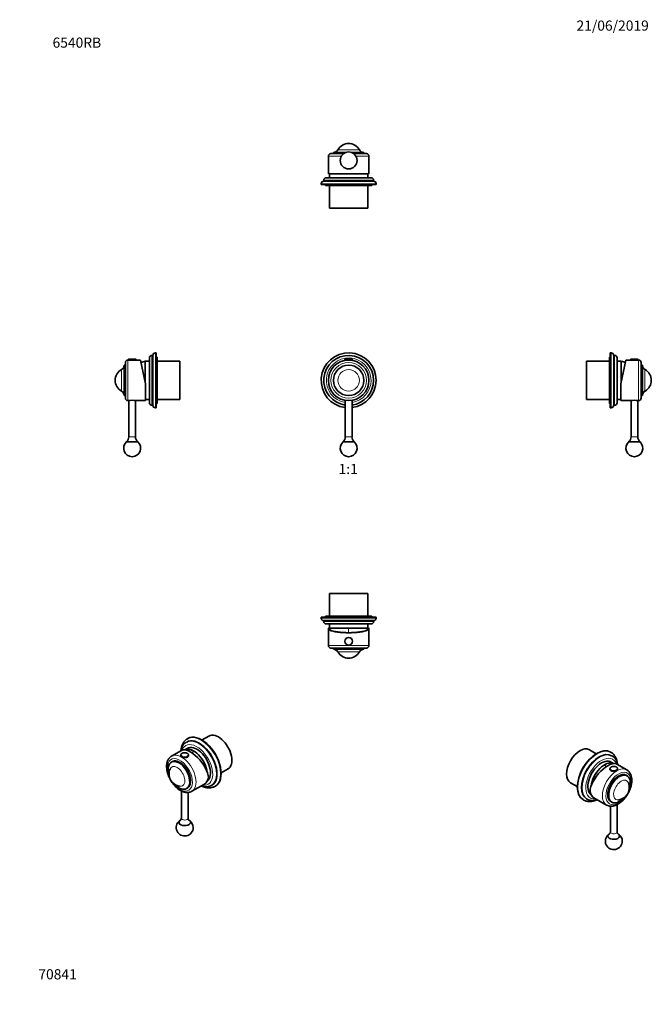
# Model space of a CAD drawing. Units: millimetres. Extents: x 0 to 747, y 0 to 1164.
import ezdxf
from ezdxf import colors
from ezdxf.entities.mleader import LeaderData, LeaderLine
from ezdxf.enums import TextEntityAlignment as Align
from ezdxf.math import Vec2, Vec3

# ---------------------------------------------------------------- set-up
doc = ezdxf.new("R2010")
doc.units = ezdxf.units.MM
for name, color, linetype in [('DV1_Défaut', 7, 'Continuous'), ('DV2_Défaut', 7, 'Continuous'), ('DV3_Défaut', 7, 'Continuous'), ('DV4_Défaut', 7, 'Continuous'), ('DV5_Défaut', 7, 'Continuous'), ('DV6_Défaut', 7, 'Continuous'), ('DV7_Défaut', 7, 'Continuous'), ('Défaut', 7, 'Continuous')]:
    doc.layers.add(name, color=color, linetype=linetype)
doc.styles.add('SEACAD_ArialB', font='arialbd.ttf')

# ---------------------------------------------------------------- blocks, each defined once
blk = doc.blocks.new('_DOT')
at = {"color": 0}
blk.add_line((0, 0), (-1, 0), dxfattribs=at)
at = {"color": 0, "const_width": 0.333}
blk.add_lwpolyline([(-0.1665, 0, 1), (0.1665, 0, 1)], format="xyb", close=True, dxfattribs=at)
blk = doc.blocks.new('SE')
at = {"layer": 'DV1_Défaut', "color": 7, "linetype": 'Continuous', "lineweight": 18}
for p, q in [((384.6, 762.3), (393.6, 762.3)), ((393.1, 670.9), (385.1, 670.9))]:
    blk.add_line(p, q, dxfattribs=at)
at = {"layer": 'DV1_Défaut', "color": 7, "linetype": 'Continuous', "lineweight": 35}
for p, q in [((384.6, 762.3), (384.6, 761.7)), ((384.6, 761.7), (393.6, 761.7)), ((384.9, 762.7), (393.3, 762.7)), ((385.1, 761.7), (385.1, 761.3)), ((393.1, 761.3), (393.1, 761.7)), ((393.6, 761.7), (393.6, 762.3)), ((385.1, 714), (385.1, 670.9)), ((393.1, 670.9), (393.1, 714)), ((396, 664.9), (382.3, 664.9))]:
    blk.add_line(p, q, dxfattribs=at)
for radius in [24, 18]:
    blk.add_circle((389.1, 737.7), radius, dxfattribs=at)
at = {"layer": 'DV1_Défaut', "color": 7, "linetype": 'Continuous', "lineweight": 18}
for radius in [21, 12.8]:
    blk.add_circle((389.1, 737.7), radius, dxfattribs=at)
at = {"layer": 'DV1_Défaut', "color": 7, "linetype": 'Continuous', "lineweight": 35}
for centre, radius, start, end in [((389.1, 737.7), 32.5, 0, 262.9303), ((389.1, 737.7), 29.5, 0, 262.2071), ((384.9, 762.3), 0.304, 90, 180), ((393.3, 762.3), 0.304, 0, 90), ((389.1, 737.7), 29.5, 277.7929, 0), ((389.1, 737.7), 32.5, 277.0697, 0), ((389.1, 657.4), 10, 131.4096, 48.5904), ((377.4, 670.9), 7.74, 309.1846, 0), ((400.8, 670.9), 7.74, 180, 230.8154)]:
    blk.add_arc(centre, radius, start, end, dxfattribs=at)
at = {"layer": 'DV1_Défaut', "color": 7, "linetype": 'Continuous', "lineweight": 18}
for start, end in [(0, 261.3184), (278.6816, 0)]:
    blk.add_arc((389.1, 737.7), 26.5, start, end, dxfattribs=at)
blk = doc.blocks.new('SE1')
at = {"layer": 'DV2_Défaut', "color": 7, "linetype": 'Continuous', "lineweight": 18}
for p, q in [((380.4, 1002.7), (365.1, 1002.7)), ((401.9, 1010.3), (376.3, 1010.3)), ((413.1, 1002.7), (397.8, 1002.7)), ((421.6, 970.2), (356.6, 970.2)), ((418.6, 974.2), (359.6, 974.2))]:
    blk.add_line(p, q, dxfattribs=at)
at = {"layer": 'DV2_Défaut', "color": 7, "linetype": 'Continuous', "lineweight": 35}
for p, q in [((365.1, 1002.7), (365.1, 982.6)), ((383.1, 1005.7), (368.1, 1005.7)), ((386, 1007.2), (371.1, 1007.2)), ((371.1, 1007.2), (371.1, 1005.7)), ((407.1, 1007.2), (392.2, 1007.2)), ((410.1, 1005.7), (395.1, 1005.7)), ((407.1, 1005.7), (407.1, 1007.2)), ((413.1, 982.6), (413.1, 1002.7)), ((412.7, 981.7), (365.5, 981.7)), ((366.6, 981.7), (366.6, 977.2)), ((411.6, 977.2), (411.6, 981.7)), ((356.6, 970.2), (356.6, 969.2)), ((421.6, 969.2), (356.6, 969.2)), ((359.6, 974.2), (359.6, 973.2)), ((418.6, 973.2), (359.6, 973.2)), ((361.6, 969.2), (361.6, 968.2)), ((416.6, 968.2), (361.6, 968.2)), ((415.6, 977.2), (362.6, 977.2)), ((366.6, 968.2), (366.6, 941.2)), ((411.6, 941.2), (411.6, 968.2)), ((416.6, 968.2), (416.6, 969.2)), ((418.6, 973.2), (418.6, 974.2)), ((421.6, 969.2), (421.6, 970.2)), ((411.6, 941.2), (366.6, 941.2))]:
    blk.add_line(p, q, dxfattribs=at)
blk.add_circle((389.1, 997.7), 10, dxfattribs=at)
for centre, radius, start, end in [((389.1, 1003), 14.7, 90, 150.5129), ((389.1, 1003), 14.7, 29.4871, 90), ((368.1, 1002.7), 3, 90, 180), ((371.1, 1013.2), 6, 270, 330.5129), ((407.1, 1013.2), 6, 209.4871, 270), ((410.1, 1002.7), 3, 0, 90), ((359.6, 970.2), 3, 90, 180), ((362.6, 974.2), 3, 90, 180), ((415.6, 974.2), 3, 0, 90), ((418.6, 970.2), 3, 0, 90)]:
    blk.add_arc(centre, radius, start, end, dxfattribs=at)
for start_param, end_param in [(3.141593, 3.321732), (-0.180139, 0)]:
    blk.add_ellipse((389.1, 982.6), major_axis=(24, 0), ratio=0.212557, start_param=start_param, end_param=end_param, dxfattribs=at)
blk = doc.blocks.new('SE2')
at = {"layer": 'DV3_Défaut', "color": 7, "linetype": 'Continuous', "lineweight": 35}
for p, q in [((411.6, 485.7), (366.6, 485.7)), ((366.6, 485.7), (366.6, 458.7)), ((411.6, 458.7), (411.6, 485.7)), ((421.6, 457.7), (356.6, 457.7)), ((356.6, 457.7), (356.6, 456.7)), ((416.6, 458.7), (361.6, 458.7)), ((361.6, 458.7), (361.6, 457.7)), ((416.6, 457.7), (416.6, 458.7)), ((421.6, 456.7), (421.6, 457.7)), ((418.6, 453.7), (359.6, 453.7)), ((359.6, 453.7), (359.6, 452.7)), ((415.6, 449.7), (362.6, 449.7)), ((365.1, 444.3), (365.1, 424.2)), ((365.5, 445.2), (366.3, 445.2)), ((366.6, 445.2), (366.3, 445.2)), ((366.6, 449.7), (366.6, 444.7)), ((411.6, 444.7), (366.6, 444.7)), ((411.6, 444.7), (366.6, 444.7)), ((411.6, 444.7), (411.6, 449.7)), ((412, 445.2), (411.6, 445.2)), ((412.7, 445.2), (412, 445.2)), ((413.1, 424.2), (413.1, 444.3)), ((418.6, 452.7), (418.6, 453.7)), ((410.1, 421.2), (368.1, 421.2)), ((371.1, 421.2), (371.1, 419.7)), ((407.1, 419.7), (371.1, 419.7)), ((407.1, 419.7), (407.1, 421.2))]:
    blk.add_line(p, q, dxfattribs=at)
at = {"layer": 'DV3_Défaut', "color": 7, "linetype": 'Continuous', "lineweight": 18}
for p, q in [((421.6, 456.7), (356.6, 456.7)), ((418.6, 452.7), (359.6, 452.7)), ((389.1, 444.7), (389.1, 439.4)), ((413.1, 424.2), (365.1, 424.2)), ((401.9, 416.7), (376.3, 416.7))]:
    blk.add_line(p, q, dxfattribs=at)
at = {"layer": 'DV3_Défaut', "color": 7, "linetype": 'Continuous', "lineweight": 35}
blk.add_circle((389.1, 429.2), 4.5, dxfattribs=at)
at = {"layer": 'DV3_Défaut', "color": 7, "linetype": 'Continuous', "lineweight": 18}
blk.add_circle((389.1, 429.2), 4.2, dxfattribs=at)
at = {"layer": 'DV3_Défaut', "color": 7, "linetype": 'Continuous', "lineweight": 35}
for centre, radius, start, end in [((359.6, 456.7), 3, 180, 270), ((418.6, 456.7), 3, 270, 0), ((362.6, 452.7), 3, 180, 270), ((405.3, 454.9), 40, 194.7747, 197.8778), ((372.9, 454.9), 40, 342.1222, 345.2253), ((415.6, 452.7), 3, 270, 0), ((368.1, 424.2), 3, 180, 270), ((371.1, 413.7), 6, 29.4871, 90), ((407.1, 413.7), 6, 90, 150.5129), ((410.1, 424.2), 3, 270, 0), ((389.1, 423.9), 14.7, 209.4871, 330.5129)]:
    blk.add_arc(centre, radius, start, end, dxfattribs=at)
for major_axis, start_param, end_param in [((-24, 0), -0.180139, 3.321732), ((-23.2, 0), -0.186017, 3.32761)]:
    blk.add_ellipse((389.1, 444.3), major_axis=major_axis, ratio=0.212557, start_param=start_param, end_param=end_param, dxfattribs=at)
blk = doc.blocks.new('SE3')
at = {"layer": 'DV4_Défaut', "color": 7, "linetype": 'Continuous', "lineweight": 18}
for p, q in [((160.5, 705.2), (160.5, 770.2)), ((128, 713.7), (128, 761.7)), ((128.5, 762.3), (137.5, 762.3)), ((156.5, 708.2), (156.5, 767.2)), ((120.4, 724.9), (120.4, 750.4)), ((137, 670.9), (129, 670.9))]:
    blk.add_line(p, q, dxfattribs=at)
at = {"layer": 'DV4_Défaut', "color": 7, "linetype": 'Continuous', "lineweight": 35}
for p, q in [((161.5, 770.2), (160.5, 770.2)), ((161.5, 705.2), (161.5, 770.2)), ((125, 716.7), (125, 758.7)), ((128.5, 761.7), (128, 761.7)), ((128.5, 762.3), (128.5, 761.7)), ((128.5, 761.7), (137.5, 761.7)), ((128.8, 762.7), (137.2, 762.7)), ((137.5, 761.7), (137.5, 762.3)), ((143, 761.7), (137.5, 761.7)), ((143, 761.7), (149, 733.4)), ((148.5, 735.7), (148.5, 760.2)), ((153.5, 760.2), (148.5, 760.2)), ((148.5, 735.7), (148.5, 760.2)), ((153.5, 711.2), (153.5, 764.2)), ((157.5, 767.2), (156.5, 767.2)), ((157.5, 708.2), (157.5, 767.2)), ((162.5, 765.2), (161.5, 765.2)), ((162.5, 710.2), (162.5, 765.2)), ((189.5, 760.2), (162.5, 760.2)), ((189.5, 715.2), (189.5, 760.2)), ((123.5, 719.7), (123.5, 755.7)), ((125, 755.7), (123.5, 755.7)), ((149, 733.4), (149, 713.7)), ((123.5, 719.7), (125, 719.7)), ((128, 713.7), (128.5, 713.7)), ((129, 713.7), (129, 670.9)), ((137, 670.9), (137, 713.7)), ((137.5, 713.7), (149, 713.7)), ((149, 715.2), (153.5, 715.2)), ((161.5, 710.2), (162.5, 710.2)), ((162.5, 715.2), (189.5, 715.2)), ((156.5, 708.2), (157.5, 708.2)), ((160.5, 705.2), (161.5, 705.2)), ((139.8, 664.9), (126.1, 664.9))]:
    blk.add_line(p, q, dxfattribs=at)
for centre, radius, start, end in [((160.5, 767.2), 3, 90, 180), ((128, 758.7), 3, 90, 180), ((128.8, 762.3), 0.304, 90, 180), ((137.2, 762.3), 0.304, 0, 90), ((158.7, 721.5), 40, 104.7747, 112.1067), ((156.5, 764.2), 3, 90, 180), ((127.7, 737.7), 14.7, 119.4871, 240.5129), ((117.5, 755.7), 6, 299.4871, 0), ((117.5, 719.7), 6, 0, 60.5129), ((128, 716.7), 3, 180, 270), ((133, 690.1), 24, 79.1999, 100.8001), ((156.5, 711.2), 3, 180, 270), ((160.5, 708.2), 3, 180, 270), ((133, 657.4), 10, 131.4096, 48.5904), ((121.3, 670.9), 7.74, 309.1846, 0), ((144.7, 670.9), 7.74, 180, 230.8154)]:
    blk.add_arc(centre, radius, start, end, dxfattribs=at)
blk = doc.blocks.new('SE4')
at = {"layer": 'DV5_Défaut', "color": 7, "linetype": 'Continuous', "lineweight": 35}
for p, q in [((698.6, 705.2), (698.6, 770.2)), ((699.6, 770.2), (698.6, 770.2)), ((670.6, 715.2), (670.6, 760.2)), ((697.6, 760.2), (670.6, 760.2)), ((697.6, 710.2), (697.6, 765.2)), ((698.6, 765.2), (697.6, 765.2)), ((702.6, 708.2), (702.6, 767.2)), ((703.6, 767.2), (702.6, 767.2)), ((706.6, 711.2), (706.6, 764.2)), ((711.6, 760.2), (706.6, 760.2)), ((717.1, 761.7), (711.1, 733.4)), ((711.6, 735.7), (711.6, 760.2)), ((711.6, 735.7), (711.6, 760.2)), ((722.6, 761.7), (717.1, 761.7)), ((722.6, 762.3), (722.6, 761.7)), ((731.6, 761.7), (722.6, 761.7)), ((731.3, 762.7), (722.9, 762.7)), ((731.6, 761.7), (731.6, 762.3)), ((732.1, 761.7), (731.6, 761.7)), ((735.1, 716.7), (735.1, 758.7)), ((736.6, 755.7), (735.1, 755.7)), ((736.6, 719.7), (736.6, 755.7)), ((711.1, 733.4), (711.1, 713.7)), ((670.6, 715.2), (697.6, 715.2)), ((697.6, 710.2), (698.6, 710.2)), ((706.6, 715.2), (711.1, 715.2)), ((711.1, 713.7), (722.6, 713.7)), ((723.1, 713.7), (723.1, 670.9)), ((731.1, 670.9), (731.1, 713.7)), ((731.6, 713.7), (732.1, 713.7)), ((735.1, 719.7), (736.6, 719.7)), ((698.6, 705.2), (699.6, 705.2)), ((702.6, 708.2), (703.6, 708.2)), ((720.2, 664.9), (733.9, 664.9))]:
    blk.add_line(p, q, dxfattribs=at)
at = {"layer": 'DV5_Défaut', "color": 7, "linetype": 'Continuous', "lineweight": 18}
for p, q in [((699.6, 705.2), (699.6, 770.2)), ((703.6, 708.2), (703.6, 767.2)), ((731.6, 762.3), (722.6, 762.3)), ((732.1, 713.7), (732.1, 761.7)), ((739.6, 724.9), (739.6, 750.4)), ((723.1, 670.9), (731.1, 670.9))]:
    blk.add_line(p, q, dxfattribs=at)
at = {"layer": 'DV5_Défaut', "color": 7, "linetype": 'Continuous', "lineweight": 35}
for centre, radius, start, end in [((699.6, 767.2), 3, 0, 90), ((703.6, 764.2), 3, 0, 90), ((701.4, 721.5), 40, 67.8933, 75.2253), ((722.9, 762.3), 0.304, 90, 180), ((731.3, 762.3), 0.304, 0, 90), ((732.1, 758.7), 3, 0, 90), ((742.6, 755.7), 6, 180, 240.5129), ((732.4, 737.7), 14.7, 299.4871, 60.5129), ((742.6, 719.7), 6, 119.4871, 180), ((703.6, 711.2), 3, 270, 0), ((727.1, 690.1), 24, 79.1999, 100.8001), ((732.1, 716.7), 3, 270, 0), ((699.6, 708.2), 3, 270, 0), ((727.1, 657.4), 10, 131.4096, 270), ((715.4, 670.9), 7.74, 309.1846, 0), ((727.1, 657.4), 10, 270, 48.5904), ((738.8, 670.9), 7.74, 180, 230.8154)]:
    blk.add_arc(centre, radius, start, end, dxfattribs=at)
blk = doc.blocks.new('SE5')
at = {"layer": 'DV6_Défaut', "color": 7, "linetype": 'Continuous', "lineweight": 35}
for p, q in [((199.1, 314.4), (198.3, 314)), ((223.9, 317.2), (215.8, 312.5)), ((200.1, 303.4), (195.5, 300.8)), ((197.7, 310.2), (197, 309.7)), ((191.3, 300.1), (179.6, 293.3)), ((190.7, 294.8), (190.7, 294.2)), ((199.7, 294.2), (199.7, 294.8)), ((180.5, 286.9), (179.4, 286.3)), ((238.3, 273.5), (246.4, 278.2)), ((203.6, 251.8), (218.5, 260.4)), ((221.9, 264.1), (222.6, 264.5)), ((226.5, 258.7), (227.2, 259.1)), ((230.8, 257.7), (231.6, 258.1)), ((191.2, 252.3), (191.2, 220.1)), ((197.4, 255.1), (198.5, 255.7)), ((199.2, 220.1), (199.2, 250.4))]:
    blk.add_line(p, q, dxfattribs=at)
for centre, radius, start, end in [((191.4, 272.4), 14.7, 157.0746, 180), ((191.4, 272.4), 14.7, 180, 262.9254), ((195.2, 209), 10, 127.5697, 0), ((195.2, 209), 10, 0, 52.4303)]:
    blk.add_arc(centre, radius, start, end, dxfattribs=at)
at = {"layer": 'DV6_Défaut', "color": 7, "linetype": 'Continuous', "lineweight": 18}
for centre, major_axis, start_param, end_param in [((211.8, 284.2), (14.7, -25.5), 0.000597, 3.141316), ((214.6, 285.8), (16.3, -28.1), 0, 3.139411), ((209.6, 283), (13.3, -22.9), 0, 3.585071), ((189.5, 271.3), (10.5, -18.2), 0, 4.511454), ((191.6, 272.6), (12, -20.8), 0, 3.142915), ((195.2, 294.8), (-4.5, 0), 6.273192, 6.283185), ((195.2, 294.8), (-4.5, 0), 0, 3.140768), ((213.3, 271.9), (20, 34.6), 1.043265, 1.125404), ((186.3, 269.5), (6.4, -11.1), 0, 3.553147), ((189.5, 271.3), (10.5, -18.2), 4.913324, 6.283185), ((186.3, 269.5), (6.4, -11.1), 5.874501, 6.283185), ((209.6, 283), (13.3, -22.9), 5.845324, 6.283185), ((191.6, 272.6), (12, -20.8), 6.282558, 6.283185), ((195.2, 220.1), (4, 0), 3.141593, 6.283185)]:
    blk.add_ellipse(centre, major_axis=major_axis, ratio=0.57735, start_param=start_param, end_param=end_param, dxfattribs=at)
at = {"layer": 'DV6_Défaut', "color": 7, "linetype": 'Continuous', "lineweight": 35}
for centre, major_axis, ratio, start_param, end_param in [((212.5, 284.6), (14.8, -25.5), 0.57735, 0, 3.141593), ((215.3, 286.2), (16.3, -28.1), 0.57735, 0, 3.141593), ((235.1, 297.7), (11.2, -19.5), 0.57735, 0, 3.141593), ((206.1, 280.9), (11.2, -19.5), 0.57735, 0.915533, 3.084007), ((206.1, 280.9), (11.3, -19.5), 0.57735, 0.915533, 3.084007), ((209.6, 283), (11.4, -19.7), 0.57735, 0.061987, 3.289979), ((214.6, 285.8), (16.3, -28.1), 0.57735, 3.139411, 3.141593), ((212.5, 284.6), (11.4, -19.7), 0.57735, 3.266242, 3.289979), ((195.2, 294.2), (-4.5, 0), 0.57735, 0, 3.141593), ((205.8, 280.8), (15.2, -18.9), 0.446201, 0.536674, 3.073008), ((188.4, 270.7), (9, -15.6), 0.57735, 0, 4.330366), ((189.5, 271.3), (9, -15.6), 0.57735, 0, 3.141593), ((206.5, 281.1), (-12, 20.8), 0.57735, 3.141593, 3.746851), ((188.4, 270.7), (9, -15.6), 0.57735, 5.094412, 6.283185), ((212.5, 284.6), (11.4, -19.7), 0.57735, -0.148386, -0.124649), ((214.6, 285.8), (16.3, -28.1), 0.57735, 6.279779, 6.283185), ((195.2, 215.2), (6.85, 0), 0.57735, 2.312237, 6.283185), ((195.2, 215.2), (6.85, 0), 0.57735, 0, 0.825749)]:
    blk.add_ellipse(centre, major_axis=major_axis, ratio=ratio, start_param=start_param, end_param=end_param, dxfattribs=at)
at = {"layer": 'DV6_Défaut', "color": 7, "linetype": 'Continuous', "lineweight": 18}
blk.add_ellipse((195.2, 295), major_axis=(-4.2, 0), ratio=0.57735, dxfattribs=at)
at = {"layer": 'DV6_Défaut', "color": 7, "linetype": 'Continuous', "lineweight": 35}
for points, knots in [([(197, 309.7), (196.9, 309.7), (196.4, 309.4), (195.7, 308.9), (194.9, 308.2), (194.1, 307.4), (193.4, 306.6), (192.8, 305.7), (192.2, 304.7), (191.7, 303.6), (191.2, 302.5), (190.8, 301.3), (190.6, 300.3), (190.5, 299.8), (190.4, 299.6)], [0, 0, 0, 0, 0.041278, 0.131186, 0.221118, 0.311373, 0.402232, 0.493921, 0.586605, 0.680369, 0.775213, 0.871062, 0.96778, 1, 1, 1, 1]), ([(198.4, 314), (198.4, 314), (198, 313.8), (197.3, 313.3), (196.5, 312.7), (195.6, 311.9), (194.9, 311.1), (194.1, 310.2), (193.5, 309.2), (192.9, 308.1), (192.4, 307), (191.9, 305.8), (191.6, 304.5), (191.2, 303.2), (191.1, 302.3), (191, 301.8), (191, 301.8)], [0, 0, 0, 0, 0.007447, 0.087375, 0.167258, 0.247303, 0.327737, 0.408757, 0.490511, 0.573096, 0.656543, 0.740826, 0.825864, 0.911542, 0.997724, 1, 1, 1, 1]), ([(179.6, 293.3), (179.4, 293.2), (179, 293), (178.3, 292.5), (177.6, 291.8), (176.9, 291.1), (176.3, 290.3), (175.7, 289.4), (175.2, 288.5), (174.8, 287.4), (174.4, 286.4), (174.2, 285.2), (174, 284), (173.8, 282.8), (173.8, 281.5), (173.8, 280.2), (173.9, 278.8), (174, 277.5), (174.3, 276.1), (174.6, 274.7), (175, 273.3), (175.4, 271.9), (175.9, 270.5), (176.5, 269.1), (177.1, 267.7), (177.8, 266.3), (178.5, 265), (179.3, 263.7), (180.1, 262.4), (181, 261.2), (181.9, 260), (182.9, 258.9), (183.9, 257.8), (184.9, 256.7), (186, 255.8), (187.1, 254.9), (188.2, 254), (189.3, 253.3), (190.5, 252.6), (191.6, 252), (192.8, 251.5), (193.9, 251.1), (195.1, 250.8), (196.2, 250.5), (197.4, 250.4), (198.5, 250.4), (199.5, 250.4), (200.6, 250.6), (201.6, 250.9), (202.5, 251.2), (203.2, 251.5), (203.5, 251.7), (203.6, 251.8)], [0, 0, 0, 0, 0.010433, 0.029339, 0.048257, 0.06727, 0.086453, 0.105867, 0.125553, 0.145529, 0.165788, 0.186301, 0.207021, 0.227894, 0.248868, 0.269895, 0.290937, 0.311965, 0.332967, 0.353934, 0.374865, 0.395762, 0.416628, 0.437468, 0.458287, 0.479093, 0.499891, 0.520689, 0.541491, 0.562305, 0.583137, 0.603993, 0.624881, 0.645807, 0.666776, 0.687794, 0.708861, 0.729978, 0.751139, 0.77233, 0.793523, 0.814676, 0.83574, 0.856654, 0.877355, 0.897787, 0.917912, 0.937719, 0.957225, 0.976473, 0.995529, 1, 1, 1, 1]), ([(198.3, 296.7), (198.2, 296.8), (197.9, 296.9), (197.5, 297.1), (196.9, 297.3), (196.2, 297.4), (195.6, 297.5), (194.9, 297.5), (194.3, 297.5), (193.6, 297.3), (193, 297.2), (192.5, 297), (192, 296.7), (191.5, 296.4), (191.2, 296.1), (190.9, 295.7), (190.7, 295.3), (190.6, 295), (190.7, 294.8), (190.7, 294.8)], [0, 0, 0, 0, 0.033993, 0.098129, 0.162184, 0.226128, 0.289982, 0.353795, 0.417619, 0.481498, 0.545488, 0.609647, 0.674021, 0.738611, 0.80326, 0.867508, 0.930701, 0.992382, 1, 1, 1, 1]), ([(199.6, 294.8), (199.6, 294.9), (199.6, 295.1), (199.5, 295.4), (199.4, 295.8), (199.1, 296.1), (198.7, 296.5), (198.4, 296.6), (198.3, 296.7)], [0, 0, 0, 0, 0.102594, 0.279784, 0.457796, 0.639125, 0.824218, 1, 1, 1, 1]), ([(214.5, 258), (214.5, 258), (215.1, 257.8), (216, 257.5), (217.3, 257.3), (218.5, 257.1), (219.7, 257), (220.9, 257), (222, 257.1), (223.1, 257.3), (224.2, 257.6), (225.2, 258), (226, 258.4), (226.4, 258.6), (226.5, 258.7)], [0, 0, 0, 0, 0.022214, 0.120762, 0.218842, 0.316249, 0.41278, 0.508265, 0.602598, 0.695758, 0.787815, 0.878929, 0.969331, 1, 1, 1, 1]), ([(216.7, 257.4), (217, 257.3), (217.8, 257), (219.1, 256.6), (220.4, 256.3), (221.7, 256), (222.9, 255.9), (224.2, 255.9), (225.4, 256), (226.6, 256.1), (227.7, 256.4), (228.8, 256.7), (229.9, 257.1), (230.4, 257.5), (230.8, 257.7)], [0, 0, 0, 0, 0.073523, 0.161521, 0.249192, 0.336384, 0.422941, 0.508721, 0.593618, 0.677581, 0.760627, 0.842839, 0.924367, 1, 1, 1, 1]), ([(191.1, 220.1), (191.1, 220), (191.2, 219.7), (191.1, 219.2), (190.9, 218.7), (190.7, 218.4), (190.6, 218.1), (190.5, 218), (190.4, 218), (190.4, 218), (190.4, 218)], [0, 0, 0, 0, 0.086497, 0.27187, 0.446103, 0.604047, 0.745528, 0.873489, 0.991706, 1, 1, 1, 1]), ([(199.9, 218), (199.9, 218), (199.8, 218), (199.7, 218.1), (199.6, 218.3), (199.4, 218.6), (199.3, 219), (199.2, 219.6), (199.2, 219.9), (199.2, 220.1)], [0, 0, 0, 0, 0.112589, 0.237223, 0.370859, 0.516135, 0.675003, 0.847543, 1, 1, 1, 1])]:
    blk.add_open_spline(points, degree=3, knots=knots, dxfattribs=at)
blk = doc.blocks.new('SE6')
at = {"layer": 'DV7_Défaut', "color": 7, "linetype": 'Continuous', "lineweight": 35}
for p, q in [((682, 296.3), (674, 301)), ((699.5, 297.8), (698.8, 298.2)), ((700.8, 293.6), (700.1, 294)), ((702.3, 284.6), (697.7, 287.3)), ((718.2, 277.2), (706.5, 283.9)), ((698.2, 278.6), (698.2, 278)), ((707.2, 278), (707.2, 278.6)), ((718.4, 270.1), (717.3, 270.8)), ((651.5, 262), (659.5, 257.4)), ((675.2, 248.3), (675.9, 247.9)), ((666.3, 241.9), (667, 241.5)), ((670.6, 242.9), (671.3, 242.5)), ((679.3, 244.2), (694.2, 235.6)), ((698.7, 234.3), (698.7, 203.9)), ((699.3, 239.6), (700.4, 239)), ((706.7, 203.9), (706.7, 236.1))]:
    blk.add_line(p, q, dxfattribs=at)
for centre, radius, start, end in [((710.7, 266.1), 13.3, 355.112, 56.1758), ((706.4, 256.3), 14.7, 277.0746, 22.9254), ((702.7, 192.9), 10, 127.5697, 0), ((702.7, 192.9), 10, 0, 52.4303)]:
    blk.add_arc(centre, radius, start, end, dxfattribs=at)
for centre, major_axis, ratio, start_param, end_param in [((662.7, 281.5), (-11.2, -19.5), 0.57735, 3.141593, 6.283185), ((682.5, 270.1), (-16.2, -28.1), 0.57735, 3.141593, 6.283185), ((685.3, 268.4), (-14.7, -25.5), 0.57735, 3.141593, 6.283185), ((688.2, 266.8), (-11.4, -19.7), 0.57735, 2.993207, 6.221198), ((692, 264.6), (-15.2, -18.9), 0.446201, 3.210177, 5.746511), ((691.7, 264.8), (-11.2, -19.5), 0.57735, 3.199179, 5.367652), ((691.7, 264.8), (11.2, 19.5), 0.57735, 0.057586, 2.22606), ((685.3, 268.4), (-11.4, -19.7), 0.57735, -3.289979, -3.266242), ((708.3, 255.2), (-9, -15.6), 0.57735, 3.141593, 6.283185), ((709.4, 254.6), (-9, -15.6), 0.57735, 1.952819, 6.283185), ((702.7, 278.6), (-4.5, 0), 0.57735, 0, 0.03107), ((702.7, 278), (-4.5, 0), 0.57735, 0, 3.141593), ((702.7, 278.6), (-4.5, 0), 0.57735, 3.141593, 3.181202), ((691.3, 265), (12, 20.8), 0.57735, 2.536334, 3.141593), ((685.3, 268.4), (-11.4, -19.7), 0.57735, 0.124649, 0.148386), ((709.4, 254.6), (-9, -15.6), 0.57735, 0, 1.188773), ((702.7, 199), (-6.85, 0), 0.57735, 0, 3.976974), ((702.7, 199), (-6.85, 0), 0.57735, 5.45504, 6.283185)]:
    blk.add_ellipse(centre, major_axis=major_axis, ratio=ratio, start_param=start_param, end_param=end_param, dxfattribs=at)
at = {"layer": 'DV7_Défaut', "color": 7, "linetype": 'Continuous', "lineweight": 18}
for centre, major_axis, start_param, end_param in [((683.2, 269.7), (-16.2, -28.1), 3.142324, 6.281835), ((686, 268), (-14.7, -25.5), 3.141219, 6.28187), ((688.2, 266.8), (-13.2, -22.9), 2.698115, 6.283185), ((706.2, 256.4), (-12, -20.8), 3.142697, 6.281087), ((684.5, 255.7), (-20, 34.6), -1.125404, -1.043265), ((708.3, 255.2), (-10.5, -18.2), 1.771731, 6.283185), ((702.7, 278.6), (-4.5, 0), 0.03107, 3.141593), ((711.5, 253.3), (-6.4, -11.1), 2.732196, 6.283185), ((708.3, 255.2), (-10.5, -18.2), 0, 1.369862), ((688.2, 266.8), (-13.2, -22.9), 0, 0.437862), ((711.5, 253.3), (-6.4, -11.1), 0, 0.408702), ((702.7, 203.9), (-4, 0), 0, 3.141593)]:
    blk.add_ellipse(centre, major_axis=major_axis, ratio=0.57735, start_param=start_param, end_param=end_param, dxfattribs=at)
blk.add_ellipse((702.7, 278.8), major_axis=(-4.2, 0), ratio=0.57735, dxfattribs=at)
at = {"layer": 'DV7_Défaut', "color": 7, "linetype": 'Continuous', "lineweight": 35}
for points, knots in [([(706.8, 285.7), (706.8, 285.8), (706.7, 286.3), (706.5, 287.3), (706.2, 288.6), (705.8, 289.9), (705.3, 291.1), (704.7, 292.3), (704.1, 293.3), (703.4, 294.3), (702.7, 295.2), (701.9, 296), (701, 296.8), (700.2, 297.4), (699.7, 297.7), (699.4, 297.8)], [0, 0, 0, 0, 0.015507, 0.103176, 0.190607, 0.277661, 0.364182, 0.450018, 0.535039, 0.619156, 0.702342, 0.784637, 0.86615, 0.947048, 1, 1, 1, 1]), ([(707.4, 283.4), (707.4, 283.4), (707.3, 283.9), (707.1, 284.7), (706.7, 286), (706.3, 287.1), (705.8, 288.3), (705.2, 289.3), (704.5, 290.3), (703.8, 291.1), (703, 291.9), (702.2, 292.6), (701.4, 293.2), (701, 293.5), (700.8, 293.6)], [0, 0, 0, 0, 0.000256, 0.098982, 0.197286, 0.294963, 0.391807, 0.48764, 0.582337, 0.675855, 0.768246, 0.859649, 0.950282, 1, 1, 1, 1]), ([(699.5, 280.6), (699.4, 280.5), (699.2, 280.4), (698.9, 280.1), (698.5, 279.7), (698.3, 279.3), (698.2, 278.9), (698.1, 278.6), (698.2, 278.5), (698.2, 278.5)], [0, 0, 0, 0, 0.096553, 0.279551, 0.462535, 0.643705, 0.821213, 0.994462, 1, 1, 1, 1]), ([(707.1, 278.7), (707.1, 278.8), (707.1, 279), (707, 279.4), (706.8, 279.8), (706.4, 280.1), (706, 280.4), (705.6, 280.7), (705, 280.9), (704.4, 281.1), (703.8, 281.2), (703.1, 281.3), (702.5, 281.3), (701.8, 281.3), (701.2, 281.2), (700.6, 281), (700, 280.8), (699.7, 280.7), (699.5, 280.6)], [0, 0, 0, 0, 0.041079, 0.102008, 0.163621, 0.226522, 0.290604, 0.355369, 0.420344, 0.485252, 0.550048, 0.61475, 0.679406, 0.744069, 0.808784, 0.873606, 0.938596, 1, 1, 1, 1]), ([(694.2, 235.6), (694.2, 235.6), (694.5, 235.4), (695.2, 235.1), (696.1, 234.7), (697.1, 234.5), (698.1, 234.3), (699.1, 234.2), (700.2, 234.2), (701.3, 234.3), (702.4, 234.5), (703.5, 234.8), (704.6, 235.2), (705.8, 235.7), (706.9, 236.2), (708, 236.9), (709.2, 237.6), (710.3, 238.4), (711.4, 239.2), (712.5, 240.2), (713.5, 241.2), (714.5, 242.3), (715.5, 243.4), (716.4, 244.5), (717.3, 245.8), (718.2, 247), (719, 248.3), (719.7, 249.6), (720.4, 251), (721.1, 252.3), (721.7, 253.7), (722.2, 255.1), (722.7, 256.5), (723.1, 257.9), (723.4, 259.4), (723.7, 260.7), (723.9, 262.1), (724, 263.5), (724, 264.4), (724, 264.9), (724, 265)], [0, 0, 0, 0, 0.005347, 0.030702, 0.056038, 0.081457, 0.107066, 0.132955, 0.159189, 0.185807, 0.212812, 0.240176, 0.267845, 0.295748, 0.323814, 0.351975, 0.380177, 0.408372, 0.436536, 0.464658, 0.492732, 0.520759, 0.548742, 0.576687, 0.604601, 0.632494, 0.660373, 0.688248, 0.716127, 0.744017, 0.771927, 0.799867, 0.827845, 0.855871, 0.883953, 0.912097, 0.940307, 0.968584, 0.995378, 1, 1, 1, 1]), ([(666.9, 241.5), (667.1, 241.5), (667.5, 241.2), (668.4, 240.8), (669.4, 240.4), (670.5, 240.1), (671.6, 239.9), (672.8, 239.8), (674, 239.7), (675.2, 239.8), (676.4, 239.9), (677.7, 240.2), (679, 240.5), (680.1, 240.9), (680.8, 241.1), (681.1, 241.2)], [0, 0, 0, 0, 0.034944, 0.115295, 0.19566, 0.276272, 0.35735, 0.439076, 0.521583, 0.604944, 0.689169, 0.774211, 0.859974, 0.946333, 1, 1, 1, 1]), ([(671.3, 242.5), (671.4, 242.5), (671.7, 242.2), (672.5, 241.9), (673.5, 241.5), (674.5, 241.2), (675.6, 241), (676.7, 240.9), (677.8, 240.8), (679, 240.9), (680.2, 241), (681.4, 241.3), (682.5, 241.6), (683.1, 241.8), (683.3, 241.9)], [0, 0, 0, 0, 0.022412, 0.112187, 0.201937, 0.291943, 0.38249, 0.47382, 0.566112, 0.659469, 0.753912, 0.849382, 0.945755, 1, 1, 1, 1]), ([(698.6, 203.9), (698.6, 203.8), (698.7, 203.5), (698.6, 203.1), (698.4, 202.6), (698.2, 202.2), (698.1, 202), (698, 201.8), (698, 201.8), (697.9, 201.8), (697.9, 201.8)], [0, 0, 0, 0, 0.077214, 0.262772, 0.437733, 0.59654, 0.738798, 0.867351, 0.98597, 1, 1, 1, 1]), ([(707.4, 201.8), (707.4, 201.8), (707.3, 201.8), (707.2, 201.9), (707.1, 202.1), (706.9, 202.4), (706.8, 202.9), (706.7, 203.4), (706.7, 203.7), (706.7, 203.9)], [0, 0, 0, 0, 0.106419, 0.230693, 0.363832, 0.50849, 0.666677, 0.838602, 1, 1, 1, 1])]:
    blk.add_open_spline(points, degree=3, knots=knots, dxfattribs=at)

msp = doc.modelspace()

# ---------------------------------------------------------------- block references
at = {"layer": 'Défaut'}
for name in ['SE1', 'SE3', 'SE', 'SE4', 'SE2', 'SE5', 'SE6']:
    msp.add_blockref(name, (0, 0), dxfattribs=at)

# ---------------------------------------------------------------- texts
at = {"layer": 'Défaut', "color": 7, "linetype": 'Continuous', "lineweight": 35, "style": 'SEACAD_ArialB'}
msp.add_text('1:1', height=12, dxfattribs=at).set_placement((377.2, 638.9), align=Align.TOP_LEFT)

# ---------------------------------------------------------------- leaders
at = {"layer": 'Défaut', "color": 7, "linetype": 'Continuous', "lineweight": 18}
ml = msp.add_multileader_mtext('Standard', dxfattribs=at)
ml.set_content('{\\pxsm0.9;\\fSolid Edge ISO|b1||i0||c0|p34;\\W1.;21/06/2019\\P}', color=256)
ml.set_leader_properties()
ml.set_arrow_properties(name='DOT')
ml.build(insert=Vec2(0, 0))
ml.multileader.update_dxf_attribs({"leader_type": 0, "dogleg_length": 0, "arrow_head_size": 12})
ctx = ml.context
ctx.base_point, ctx.char_height, ctx.arrow_head_size, ctx.landing_gap_size = Vec3(656.6, 1157), 12, 12, 4.2
notes = []
notes.append((ctx, [(0, (0, 0, 0), (0, 0), (1, 0), 1, [])]))
ctx.mtext.insert = Vec3(658.6, 1163.1)
ml = msp.add_multileader_mtext('Standard', dxfattribs=at)
ml.set_content('{\\pxsm0.9;\\fArial|b1||i0||c0|p34;\\W1.;6540RB\\P}', color=256)
ml.set_leader_properties()
ml.set_arrow_properties(name='DOT')
ml.build(insert=Vec2(0, 0))
ml.multileader.update_dxf_attribs({"leader_type": 0, "dogleg_length": 0, "arrow_head_size": 12})
ctx = ml.context
ctx.base_point, ctx.char_height, ctx.arrow_head_size, ctx.landing_gap_size = Vec3(36.9, 1136.9), 12, 12, 4.2
notes.append((ctx, [(0, (0, 0, 0), (0, 0), (1, 0), 1, [])]))
ctx.mtext.insert = Vec3(38.9, 1143)
ml = msp.add_multileader_mtext('Standard', dxfattribs=at)
ml.set_content('{\\pxsm0.9;\\fArial|b1||i0||c0|p34;\\W1.;70841\\P}', color=256)
ml.set_leader_properties()
ml.set_arrow_properties(name='DOT')
ml.build(insert=Vec2(0, 0))
ml.multileader.update_dxf_attribs({"leader_type": 0, "dogleg_length": 0, "arrow_head_size": 12})
ctx = ml.context
ctx.base_point, ctx.char_height, ctx.arrow_head_size, ctx.landing_gap_size = Vec3(20.1, 35.4), 12, 12, 4.2
notes.append((ctx, [(0, (0, 0, 0), (0, 0), (1, 0), 1, [])]))
ctx.mtext.insert = Vec3(22.1, 41.5)
for ctx, leaders in notes:
    for number, flags, end, landing, length, lines in leaders:
        leader = LeaderData()
        leader.index, (leader.has_last_leader_line, leader.has_dogleg_vector, leader.attachment_direction) = number, flags
        leader.last_leader_point, leader.dogleg_vector, leader.dogleg_length = Vec3(end), Vec3(landing), length
        for number, points, colour, breaks in lines:
            line = LeaderLine()
            line.index, line.vertices, line.color, line.breaks = number, Vec3.list(points), colors.encode_raw_color(colour), breaks
            leader.lines.append(line)
        ctx.leaders.append(leader)

doc.saveas('drawing.dxf')
